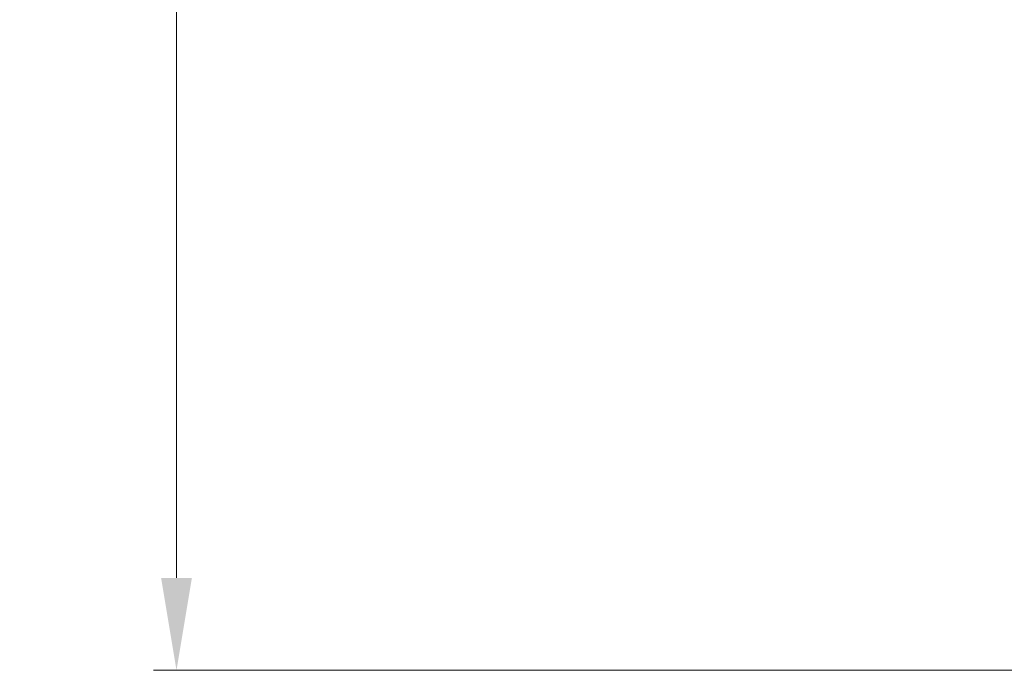
# Model space of a CAD drawing. Units: millimetres. Extents: x 57357 to 57648, y -7941 to -7718.
# Drawn here: x 57484 to 57512, y -7888 to -7870 of the extents above; entities that cross this region are included whole.
import ezdxf

# ---------------------------------------------------------------- set-up
doc = ezdxf.new("R2010")
doc.units = ezdxf.units.MM
doc.layers.add('dim', color=3, linetype='Continuous', lineweight=13)
doc.styles.get("Standard").update_dxf_attribs({"font": 'txt', "bigfont": 'gbcbig.shx'})
doc.dimstyles.new('Standard$0', dxfattribs={"dimscale": 10, "dimtxt": 0.18, "dimasz": 0.18, "dimexe": 0.05, "dimexo": 0, "dimgap": 0.05, "dimtad": 1, "dimzin": 0, "dimdsep": 46, "dimtxsty": 'Standard', "dimcen": 0.05, "dimclrd": 3, "dimclre": 3, "dimclrt": 4, "dimazin": 0, "dimtfac": 1, "dimtmove": 0, "dimatfit": 3, "dimfxl": 0, "dimtolj": 1, "dimtzin": 0, "dimlwd": -1, "dimlwe": -1, "dimarcsym": 0})

# ---------------------------------------------------------------- blocks, each defined once
blk = doc.blocks.new('*D244')
at = {"layer": 'Defpoints', "color": 0, "transparency": 16777216}
for p in [(57488.572, -7840.201), (57519.325, -7840.201), (57519.632, -7888.201)]:
    blk.add_point(p, dxfattribs=at)
at = {"layer": 'dim', "color": 0, "transparency": 16777216}
for p, q in [((57519.325, -7840.201), (57487.924, -7840.201)), ((57488.572, -7885.609), (57488.572, -7842.793)), ((57519.632, -7888.201), (57487.924, -7888.201))]:
    blk.add_line(p, q, dxfattribs=at)
for points in [[(57488.14, -7842.793), (57489.004, -7842.793), (57488.572, -7840.201)], [(57488.14, -7885.609), (57489.004, -7885.609), (57488.572, -7888.201)]]:
    blk.add_solid(points, dxfattribs=at)
at = {"layer": 'dim', "color": 0, "transparency": 16777216, "insert": (57486.304, -7864.201), "char_height": 3.24, "attachment_point": 5, "rotation": 90}
blk.add_mtext('\\A1;48', dxfattribs=at)

msp = doc.modelspace()

# ---------------------------------------------------------------- dimensions: what is measured, and where the dimension line sits
at = {"layer": 'dim', "color": 0}
dim = msp.add_linear_dim(base=(57488.572, -7840.201), p1=(57519.632, -7888.201), p2=(57519.325, -7840.201), angle=90, dimstyle='Standard$0', override={"dimscale": 18, "dimasz": 0.144, "dimexe": 0.035982, "dimgap": 0.035982, "dimdec": 0, "dimclrd": 0, "dimclre": 0, "dimclrt": 0, "dimtdec": 1}, dxfattribs=at)
dim.commit()
dim.dimension.update_dxf_attribs({"geometry": '*D244', "text_midpoint": (57488.572, -7864.201), "dimtype": 160})

doc.saveas('drawing.dxf')
